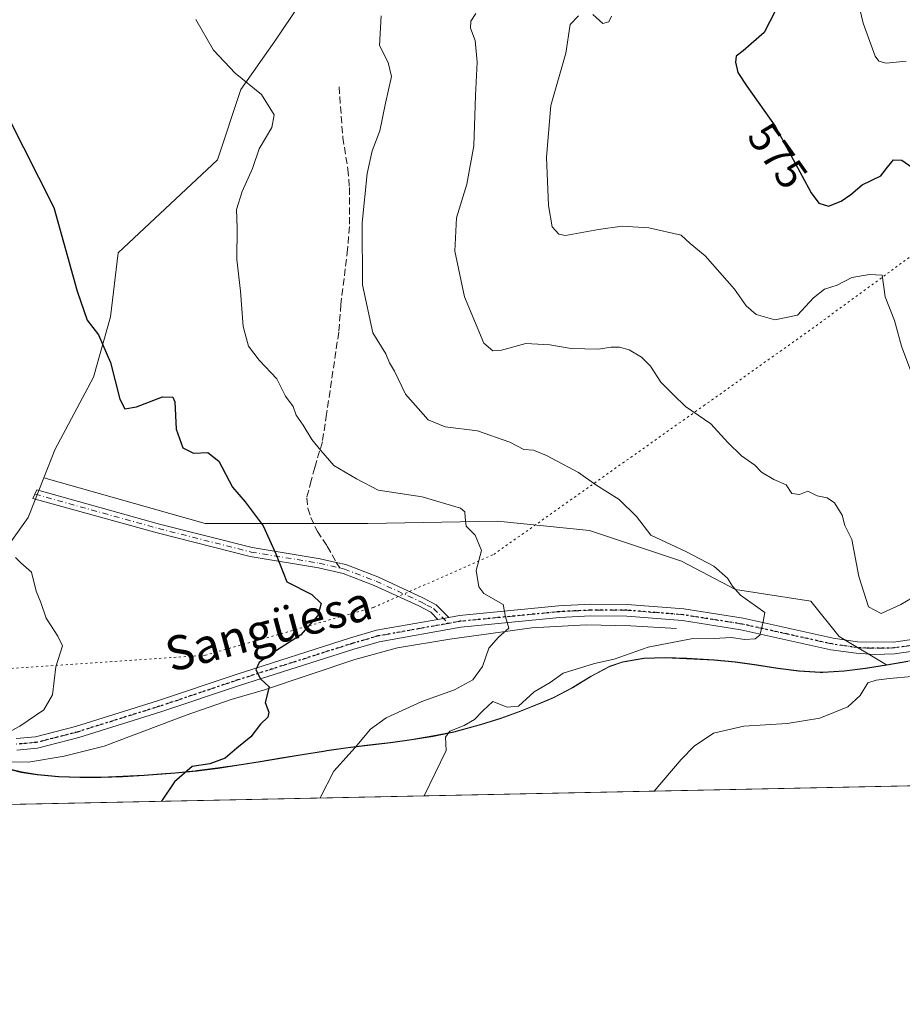
# Model space of a CAD drawing. Units: metres. Extents: x 641844 to 645338, y 4716002 to 4718386.
# Drawn here: x 644155 to 644361, y 4716002 to 4716233 of the extents above; entities that cross this region are included whole.
import ezdxf
from ezdxf.enums import TextEntityAlignment as Align

# ---------------------------------------------------------------- set-up
doc = ezdxf.new("R2010")
doc.units = ezdxf.units.M
doc.header["$MEASUREMENT"] = 0
for name, pattern in [('DGN Style 3', [2.307223458686699, 1.648016756204785, -0.6592067024819142]), ('DGN Style 4', [2.6384748266838614, 1.318413404963828, -0.6592067024819142, 0.001648016756204785, -0.6592067024819142]), ('DGN Style 5', [1.1536117293433497, 0.4944050268614355, -0.6592067024819142])]:
    doc.linetypes.add(name, pattern=pattern)
for name, color, linetype, lineweight in [('Camino Cxs', 7, 'Continuous', 0), ('Camino eje', 30, 'DGN Style 4', 13), ('Comarca CxS', 21, 'Continuous', 0), ('Comunidad Autónoma CxS', 142, 'Continuous', 0), ('Corriente natural lineal', 142, 'Continuous', 13), ('Cultivos herbáceos CxS', 92, 'Continuous', 0), ('Curva de nivel maestra', 30, 'Continuous', 30), ('Curva de nivel normal', 30, 'Continuous', 0), ('Matorral CxS', 135, 'Continuous', 0), ('Municipio', 91, 'Continuous', 13), ('Municipio CxS', 4, 'Continuous', 0), ('Pista no pavimentada Cxs', 111, 'Continuous', 0), ('Pista no pavimentada eje', 91, 'DGN Style 4', 0), ('Provincia CxS', 1, 'Continuous', 0), ('Ruta', 7, 'DGN Style 5', 30), ('Rótulo de curva de nivel directora', 7, 'Continuous', 0), ('Senda', 7, 'DGN Style 3', 0), ('Senda no paivmentada conexión', 7, 'DGN Style 3', 0), ('Texto cartográfico', 7, 'Continuous', 0), ('Vía pecuaria eje', 92, 'DGN Style 5', 0)]:
    doc.layers.add(name, color=color, linetype=linetype, lineweight=lineweight)
doc.styles.add('Style-Arial', font='txt')

# ---------------------------------------------------------------- blocks, each defined once
blk = doc.blocks.new('*U14')
at = {"layer": 'Cultivos herbáceos CxS', "color": 92, "linetype": 'Continuous', "lineweight": 0}
for points in [[(644150.1722999997, 4716057.768300001, 545.434699999998), (644155.0223000003, 4716056.5681, 545.7118999999948), (644158.7323000003, 4716055.958100001, 545.9272999999957), (644163.7222999996, 4716055.538100001, 546.2967999999964), (644168.7122999999, 4716055.348099999, 546.7488000000012), (644173.7222999996, 4716055.3783, 547.1857000000019), (644178.7222999996, 4716055.5581, 547.6147000000057), (644183.7323000003, 4716055.847899999, 548.1143000000011), (644188.7320999998, 4716056.2181, 548.9566000000051), (644191.0220999997, 4716056.3983, 549.360400000005), (644195.6222999999, 4716056.848099999, 550.024900000004), (644196.0025000004, 4716056.8781, 550.0771999999997), (644200.9622999999, 4716057.508099999, 550.334600000002), (644205.9124999996, 4716058.2279, 551.1021000000037), (644210.8422999998, 4716059.028100001, 552.0304999999935), (644215.7823000001, 4716059.858100001, 552.5576000000001), (644220.7122999999, 4716060.687899999, 552.970100000006), (644225.6624999996, 4716061.4681, 553.6113000000041), (644226.4424999999, 4716061.588099999, 553.7391000000061), (644231.4024999999, 4716062.268100001, 554.3810999999987), (644236.3724999997, 4716062.887900001, 555.6331999999966), (644241.3425000003, 4716063.4979, 556.7967000000062), (644246.3026999999, 4716064.1777, 557.9082999999955), (644251.2326999997, 4716064.9879, 558.6457999999984), (644256.1227000002, 4716065.9879, 559.136599999998), (644257.5427000001, 4716066.3279, 559.2676999999967), (644262.3724999997, 4716067.6577, 560.1901000000071), (644267.1327000001, 4716069.187899999, 560.1793000000034), (644271.8426999999, 4716070.8979, 559.9747000000061), (644276.4929000001, 4716072.7477, 560.3537000000069), (644279.4627, 4716074.0077, 560.3583000000071), (644283.9029000001, 4716076.3477, 560.6928000000044), (644288.2028999999, 4716078.987700001, 560.3583000000071), (644292.6228999998, 4716081.317700001, 559.7339999999967), (644295.6431, 4716082.3577, 559.8708000000044), (644300.5630999999, 4716083.187700001, 560.5433000000048), (644305.5531000001, 4716083.3577, 561.0605000000069), (644310.5931000002, 4716083.1577, 561.4357000000019), (644315.6331000002, 4716082.8477, 561.7482000000019), (644317.0031000003, 4716082.7777, 561.8108999999968), (644321.9830999998, 4716082.337300001, 562.3522999999988), (644326.9430999998, 4716081.627699999, 562.9236999999994), (644331.8931, 4716080.8477, 562.9760999999999), (644336.8630999997, 4716080.207699999, 562.9507000000012), (644341.8431000002, 4716079.9475, 563.1212999999989), (644342.4631000003, 4716079.9475, 563.1319999999978), (644347.4530999997, 4716080.217900001, 563.264599999995), (644352.4130999995, 4716080.8375, 563.3316999999952), (644357.2625000002, 4716081.6327, 563.2106000000058), (644357.3531, 4716081.647500001, 563.2081999999937), (644362.2931000004, 4716082.5075, 562.9446999999927)], [(644446.5195000004, 4716055.0748, 571.949099999998), (643714.6196, 4716039.9307, 524.597099999999)]]:
    blk.add_polyline3d(points, dxfattribs=at)

msp = doc.modelspace()

# ---------------------------------------------------------------- linework, layer by layer
at = {"layer": 'Camino Cxs', "color": 7, "linetype": 'Continuous', "lineweight": 0, "extrusion": (-0.08134699736498557, -0.01456016299916472, 0.9965794838712759), "elevation": -120522.846029679, "flags": 128}
msp.add_lwpolyline([(-4528806.226953018, 1460128.767818443), (-4528806.226953018, 1460131.387622301)], dxfattribs=at)
at = {"layer": 'Camino Cxs', "color": 7, "linetype": 'Continuous', "lineweight": 0}
msp.add_polyline3d([(644254.9301000005, 4716092.720100001, 554.332899999994), (644252.3601000002, 4716092.2601, 554.116399999999), (644250.7200999996, 4716093.9301, 553.943299999999), (644247.9401000004, 4716095.4001, 553.6527999999962), (644237.5201000003, 4716100.210100001, 552.7382999999973), (644230.2100999998, 4716103.020099999, 552.1006000000052), (644224.4501, 4716104.350099999, 551.5344000000041), (644208.4901000002, 4716106.970100001, 549.675700000007), (644186.7500999998, 4716112.4901, 547.7024999999994), (644157.7100999998, 4716120.5801, 546.0290999999997), (644158.6201, 4716122.5601, 546.1545999999944), (644187.3000999996, 4716114.5701, 547.8938999999956), (644208.9301000005, 4716109.0801, 550.0476999999955), (644224.8701, 4716106.460100001, 551.6943000000028), (644228.6401000004, 4716105.590100001, 552.0767000000051), (644230.8400999998, 4716105.0801, 552.2765999999974), (644238.3601000002, 4716102.190099999, 552.7841000000044), (644248.8901000004, 4716097.3301, 553.6668000000063), (644252.0201000003, 4716095.6801, 554.004700000005)], close=True, dxfattribs=at)
msp.add_polyline3d([(644252.3601000002, 4716092.2601, 554.116399999999), (644250.7200999996, 4716093.9301, 553.943299999999), (644247.9401000004, 4716095.4001, 553.6527999999962), (644237.5201000003, 4716100.210100001, 552.7382999999973), (644230.2100999998, 4716103.020099999, 552.1006000000052), (644224.4501, 4716104.350099999, 551.5344000000041), (644208.4901000002, 4716106.970100001, 549.675700000007), (644186.7500999998, 4716112.4901, 547.7024999999994), (644157.7100999998, 4716120.5801, 546.0290999999997), (644158.6201, 4716122.5601, 546.1545999999944), (644187.3000999996, 4716114.5701, 547.8938999999956), (644208.9301000005, 4716109.0801, 550.0476999999955), (644224.8701, 4716106.460100001, 551.6943000000028), (644228.6401000004, 4716105.590100001, 552.0767000000051), (644230.8400999998, 4716105.0801, 552.2765999999974), (644238.3601000002, 4716102.190099999, 552.7841000000044), (644248.8901000004, 4716097.3301, 553.6668000000063), (644252.0201000003, 4716095.6801, 554.004700000005), (644254.9301000005, 4716092.720100001, 554.332899999994)], dxfattribs=at)
at = {"layer": 'Camino eje', "color": 30, "linetype": 'DGN Style 4', "lineweight": 13}
for points in [[(644158.1651, 4716121.5701, 546.0890000000073), (644187.0251000002, 4716113.530099999, 547.7958999999975), (644208.7100999998, 4716108.0251, 549.8364000000003), (644224.6601, 4716105.405099999, 551.6138999999966), (644229.4250999996, 4716104.3051, 552.0871000000043)], [(644229.4250999996, 4716104.3051, 552.0871000000043), (644230.5251000002, 4716104.050100001, 552.1891000000032), (644237.9401000004, 4716101.200099999, 552.7584999999963), (644248.4151, 4716096.3651, 553.658500000005), (644249.8051000005, 4716095.630100001, 553.8093999999984), (644251.3701, 4716094.8051, 553.9723999999987), (644254.8019000003, 4716091.312899999, 554.3104000000021)]]:
    msp.add_polyline3d(points, dxfattribs=at)
at = {"layer": 'Comarca CxS', "color": 21, "linetype": 'Continuous', "lineweight": 0, "flags": 128}
msp.add_lwpolyline([(644754.3967044791, 4716061.445273331), (641891.6200010688, 4716002.209982827), (641881.6874117604, 4716488.408758292), (641867.2369081121, 4717195.759196595), (641864.6566792437, 4717322.064427508), (641864.3908221414, 4717335.073909355), (641863.7013999998, 4717368.819399999), (641863.1216631468, 4717397.199403015), (641862.4283999993, 4717431.133199999), (641862.2448000005, 4717440.122700001), (641844.3600010681, 4718315.579982803), (645262.5100010931, 4718386.389982803), (645285.2455970388, 4717299.221530369), (645286.2814879843, 4717249.687400818), (645287.9662830555, 4717169.124038612), (645310.8900010936, 4716072.959982827)], close=True, dxfattribs=at)
at = {"layer": 'Comunidad Autónoma CxS', "color": 142, "linetype": 'Continuous', "lineweight": 0, "flags": 128}
msp.add_lwpolyline([(644754.3967044791, 4716061.445273331), (641891.6200010688, 4716002.209982827), (641881.6874117604, 4716488.408758292), (641867.2369081121, 4717195.759196595), (641864.6566792437, 4717322.064427508), (641864.3908221414, 4717335.073909355), (641863.7013999998, 4717368.819399999), (641863.1216631468, 4717397.199403015), (641862.4283999993, 4717431.133199999), (641862.2448000005, 4717440.122700001), (641844.3600010681, 4718315.579982803), (645262.5100010931, 4718386.389982803), (645285.2455970388, 4717299.221530369), (645286.2814879843, 4717249.687400818), (645287.9662830555, 4717169.124038612), (645310.8900010936, 4716072.959982827)], close=True, dxfattribs=at)
at = {"layer": 'Corriente natural lineal', "color": 142, "linetype": 'Continuous', "lineweight": 13}
msp.add_polyline3d([(644308.2001, 4716090.130100001, 558.6738999999943), (644297.5401, 4716090.770099999, 557.5541999999987), (644287.0900999998, 4716090.970100001, 556.7701999999991), (644274.3601000002, 4716090.3101, 555.8078999999998), (644255.1801000005, 4716087.670100001, 554.0194000000047), (644242.9200999998, 4716085.610099999, 553.2072000000044), (644232.9801000003, 4716082.9101, 552.203999999998), (644211.8201000001, 4716075.800100001, 550.1607999999978), (644204.0301000001, 4716073.540100001, 549.5120000000024), (644193.4901000002, 4716069.880100001, 548.5369000000064), (644174.3501000004, 4716062.5701, 546.796199999997), (644164.9700999996, 4716060.2601, 546.3359000000055), (644156.6401000004, 4716058.870100001, 545.7421999999933), (644148.3701, 4716058.960100001, 545.2770000000019)], dxfattribs=at)
at = {"layer": 'Cultivos herbáceos CxS', "color": 92, "linetype": 'Continuous', "lineweight": 0, "extrusion": (-0.0785042820345997, -0.001624360445783667, 0.9969124531047721), "elevation": -57679.89822371506, "flags": 128}
msp.add_lwpolyline([(-4701714.228734785, 739578.386796237), (-4701714.228734785, 739042.9764690323)], dxfattribs=at)
at = {"layer": 'Cultivos herbáceos CxS', "color": 92, "linetype": 'Continuous', "lineweight": 0}
for points in [[(644222.1772999996, 4716239.415100001, 558.2060999999958), (644214.2613000004, 4716227.537900001, 556.656799999997), (644206.3459000001, 4716216.2259, 555.0602000000072), (644200.8910999997, 4716199.773700001, 554.0239000000003), (644177.6327000001, 4716178.0595, 551.506899999993), (644175.8151000004, 4716163.060900001, 551.0026000000071), (644171.8567000005, 4716148.9211, 549.545299999998), (644162.8103, 4716131.954100001, 547.0160999999935), (644160.2407000001, 4716125.4111, 546.3362999999954), (644156.5910999998, 4716116.118100001, 545.6775999999954), (644143.9398999996, 4716098.510299999, 544.3004999999976)], [(644222.1772999996, 4716239.415100001, 558.2060999999958), (644214.2613000004, 4716227.537900001, 556.656799999997), (644206.3459000001, 4716216.2259, 555.0602000000072), (644200.8910999997, 4716199.773700001, 554.0239000000003), (644177.6327000001, 4716178.0595, 551.506899999993), (644175.8151000004, 4716163.060900001, 551.0026000000071), (644171.8567000005, 4716148.9211, 549.545299999998), (644162.8103, 4716131.954100001, 547.0160999999935), (644160.2407000001, 4716125.4111, 546.3362999999954)], [(644143.9398999996, 4716098.510299999, 544.3004999999976), (644156.5910999998, 4716116.118100001, 545.6775999999954), (644160.2407000001, 4716125.4111, 546.3362999999954)], [(644150.1722999997, 4716057.768300001, 545.434699999998), (644155.0223000003, 4716056.5681, 545.7118999999948), (644158.7323000003, 4716055.958100001, 545.9272999999957), (644163.7222999996, 4716055.538100001, 546.2967999999964), (644168.7122999999, 4716055.348099999, 546.7488000000012), (644173.7222999996, 4716055.3783, 547.1857000000019), (644178.7222999996, 4716055.5581, 547.6147000000057), (644183.7323000003, 4716055.847899999, 548.1143000000011), (644188.7320999998, 4716056.2181, 548.9566000000051), (644191.0220999997, 4716056.3983, 549.360400000005), (644195.6222999999, 4716056.848099999, 550.024900000004), (644196.0025000004, 4716056.8781, 550.0771999999997), (644200.9622999999, 4716057.508099999, 550.334600000002), (644205.9124999996, 4716058.2279, 551.1021000000037), (644210.8422999998, 4716059.028100001, 552.0304999999935), (644215.7823000001, 4716059.858100001, 552.5576000000001), (644220.7122999999, 4716060.687899999, 552.970100000006), (644225.6624999996, 4716061.4681, 553.6113000000041), (644226.4424999999, 4716061.588099999, 553.7391000000061), (644231.4024999999, 4716062.268100001, 554.3810999999987), (644236.3724999997, 4716062.887900001, 555.6331999999966), (644241.3425000003, 4716063.4979, 556.7967000000062), (644246.3026999999, 4716064.1777, 557.9082999999955), (644251.2326999997, 4716064.9879, 558.6457999999984), (644256.1227000002, 4716065.9879, 559.136599999998), (644257.5427000001, 4716066.3279, 559.2676999999967), (644262.3724999997, 4716067.6577, 560.1901000000071), (644267.1327000001, 4716069.187899999, 560.1793000000034), (644271.8426999999, 4716070.8979, 559.9747000000061), (644276.4929000001, 4716072.7477, 560.3537000000069), (644279.4627, 4716074.0077, 560.3583000000071), (644283.9029000001, 4716076.3477, 560.6928000000044), (644288.2028999999, 4716078.987700001, 560.3583000000071), (644292.6228999998, 4716081.317700001, 559.7339999999967), (644295.6431, 4716082.3577, 559.8708000000044), (644300.5630999999, 4716083.187700001, 560.5433000000048), (644305.5531000001, 4716083.3577, 561.0605000000069), (644310.5931000002, 4716083.1577, 561.4357000000019), (644315.6331000002, 4716082.8477, 561.7482000000019), (644317.0031000003, 4716082.7777, 561.8108999999968), (644321.9830999998, 4716082.337300001, 562.3522999999988), (644326.9430999998, 4716081.627699999, 562.9236999999994), (644331.8931, 4716080.8477, 562.9760999999999), (644336.8630999997, 4716080.207699999, 562.9507000000012), (644341.8431000002, 4716079.9475, 563.1212999999989), (644342.4631000003, 4716079.9475, 563.1319999999978), (644347.4530999997, 4716080.217900001, 563.264599999995), (644352.4130999995, 4716080.8375, 563.3316999999952), (644357.2625000002, 4716081.6327, 563.2106000000058)], [(644369.3010999998, 4716083.687200001, 563.1371000000072), (644365.6933000004, 4716083.057499999, 563.048299999995), (644362.2931000004, 4716082.5075, 562.9446999999927), (644357.3531, 4716081.647500001, 563.2081999999937), (644357.2625000002, 4716081.6327, 563.2106000000058)]]:
    msp.add_polyline3d(points, dxfattribs=at)
at = {"layer": 'Curva de nivel maestra', "color": 30, "linetype": 'Continuous', "lineweight": 30, "flags": 128}
for points, elevation in [([(644332.5599999997, 4716237.1601), (644328.6500000004, 4716229.600099999), (644323.7699999996, 4716225.3201), (644322.1200000001, 4716224.0001), (644321.9600000001, 4716222.6601), (644322.5499999998, 4716220.210100001), (644324.6600000003, 4716217.030099999), (644331.2800000003, 4716207.6801), (644339.6799999997, 4716192.0801), (644341.4600000001, 4716189.640100001), (644343.7300000006, 4716188.940099999), (644346.7100000001, 4716190.110099999), (644348.9299999997, 4716191.670100001), (644351.6200000001, 4716193.960100001), (644355.9900000002, 4716196.050100001), (644357.5099999999, 4716198.0701), (644358.9600000001, 4716199.7601), (644360.8499999996, 4716199.6801), (644363.2400000002, 4716198.0601)], 575), ([(644151.9199999999, 4716209.7401), (644162.5499999998, 4716188.590100001), (644168.0199999996, 4716169.0601), (644170.4100000003, 4716162.280099999), (644173.0099999999, 4716158.800100001), (644175.8700000001, 4716152.3301), (644177.9800000006, 4716143.800100001), (644179.1600000003, 4716141.5001), (644181.9400000004, 4716142.0001), (644188.0099999999, 4716144.3201), (644190.3799999999, 4716144.2501), (644190.8700000001, 4716143.1801), (644191.2000000002, 4716136.770099999), (644192.75, 4716132.370100001), (644195.2300000006, 4716131.170100001), (644198.5999999996, 4716131.340100001), (644201.2000000002, 4716129.2601), (644204.3399999999, 4716123.2301), (644207.3600000005, 4716119.770099999), (644211.54, 4716114.130100001), (644214.4600000001, 4716107.600099999), (644217.0800000001, 4716101.040100001), (644222.9199999999, 4716098.0701), (644225.0599999997, 4716096.0001), (644224.3300000001, 4716093.170100001), (644220.2599999999, 4716088.5801), (644213.8200000003, 4716084.440099999), (644210.5800000001, 4716082.170100001), (644209.8399999999, 4716080.5001), (644210.9299999997, 4716078.360099999), (644212.9600000001, 4716076.5001), (644211.9800000006, 4716072.790100001), (644212.8300000001, 4716070.540100001), (644212.6399999997, 4716069.4101), (644210.9299999997, 4716067.7501), (644208.6200000001, 4716064.8201), (644205.3600000005, 4716062.110099999), (644202.6500000004, 4716059.8101), (644199.04, 4716058.4801), (644194.9600000001, 4716057.840100001), (644190.8200000003, 4716054.2301), (644187.7761000004, 4716049.721200001)], 549.9999999999999)]:
    msp.add_lwpolyline(points, dxfattribs=dict(at, elevation=elevation))
at = {"layer": 'Curva de nivel normal', "color": 30, "linetype": 'Continuous', "lineweight": 0, "flags": 128}
for points, elevation in [([(644361.9100000003, 4716222.850099999), (644357.2400000002, 4716222.4001), (644355.5199999996, 4716222.860099999), (644354.6699999999, 4716224.030099999), (644351.7999999998, 4716231.790100001), (644349.8899999997, 4716240.050100001)], 580), ([(644224.8914000001, 4716050.4891), (644228.0599999997, 4716056.7501), (644233.0099999999, 4716062.2601), (644236.6600000003, 4716066.5601), (644240.2599999999, 4716069.210100001), (644248.5999999996, 4716073.030099999), (644256.2599999999, 4716075.7501), (644260.5999999996, 4716078.140100001), (644262.8099999997, 4716081.2401), (644264.3300000001, 4716085.530099999), (644266.5499999998, 4716088.0701), (644269, 4716090.1801), (644268.2199999997, 4716092.840100001), (644267.6399999997, 4716095.7301), (644263.1100000005, 4716098.290100001), (644261.9900000002, 4716099.870100001), (644261.3499999996, 4716103.700099999), (644262.5499999998, 4716108.4101), (644261.0800000001, 4716111.950099999), (644259, 4716114.100099999), (644258.7599999999, 4716116.0701), (644258.6799999997, 4716117.460100001), (644257.6399999997, 4716118.280099999), (644248.7100000001, 4716120.9001), (644238.4600000001, 4716122.470100001), (644233.3899999997, 4716125.120100001), (644228.0899999999, 4716128.2601), (644225.0499999998, 4716131.780099999), (644222.9100000003, 4716134.380100001), (644220.8700000001, 4716137.670100001), (644219.2300000006, 4716140.040100001), (644218.5199999996, 4716142.0601), (644216.7300000006, 4716144.4801), (644214.6900000004, 4716148.5601), (644210.6299999999, 4716152.920100001), (644208.0899999999, 4716156.210100001), (644206.8399999999, 4716160.800100001), (644206.25, 4716169.040100001), (644205.3399999999, 4716176.440099999), (644205.4400000004, 4716183.890100001), (644205.3300000001, 4716188.1801), (644206.5899999999, 4716192.390100001), (644209.0300000003, 4716197.7301), (644210.6299999999, 4716202.390100001), (644213.5899999999, 4716207.3301), (644214.0800000001, 4716210.3301), (644211.1699999999, 4716215.030099999), (644205.0199999996, 4716220.040100001), (644199.8899999997, 4716225.4001), (644195.7999999998, 4716232.5801)], 555), ([(644249.1886, 4716050.991900001), (644254.29, 4716061.600099999), (644254.1699999999, 4716064.720100001), (644255.1699999999, 4716066.1501), (644258.5300000003, 4716067.440099999), (644260.9299999997, 4716068.840100001), (644262.9299999997, 4716070.880100001), (644265.2599999999, 4716073.0601), (644268.5999999996, 4716071.7401), (644271.2599999999, 4716071.970100001), (644274.9299999997, 4716075.3201), (644278.6699999999, 4716077.4901), (644281.6799999997, 4716079.690099999), (644289.0099999999, 4716081.960100001), (644293.5899999999, 4716082.9301), (644301.5999999996, 4716085.800100001), (644311.6500000004, 4716087.720100001), (644316.9699999997, 4716087.800100001), (644320.9400000004, 4716088.0101), (644324.1399999997, 4716087.5601), (644326.6100000005, 4716087.720100001), (644327.7000000002, 4716088.5601), (644328.3799999999, 4716091.270099999), (644328.8399999999, 4716093.860099999), (644323.1299999999, 4716097.970100001), (644321.2800000003, 4716100.0101), (644320.1299999999, 4716101.920100001), (644316.8799999999, 4716104.6801), (644310.3399999999, 4716108.120100001), (644302.1799999997, 4716111.9901), (644298.8399999999, 4716116.3301), (644294.7599999999, 4716120.3101), (644289.3499999996, 4716123.780099999), (644285.29, 4716126.630100001), (644277.79, 4716130.630100001), (644274.7100000001, 4716131.850099999), (644272.5199999996, 4716131.9901), (644269.2400000002, 4716133.710100001), (644261.6900000004, 4716136.370100001), (644254.0599999997, 4716137.3101), (644250.0999999996, 4716138.9801), (644244.8200000003, 4716144.920100001), (644242.2100000001, 4716150.340100001), (644241.0999999996, 4716152.2501), (644240.1900000004, 4716154.4001), (644237.1699999999, 4716159.3201), (644234.7800000003, 4716170.5701), (644234.6500000004, 4716185.050100001), (644235.8600000005, 4716196.590100001), (644237.04, 4716201.860099999), (644238.7800000003, 4716206.5601), (644240.1200000001, 4716213.0701), (644241.5199999996, 4716219.270099999), (644240.7599999999, 4716222.550100001), (644238.7000000002, 4716226.530099999), (644239.1100000005, 4716233.4801)], 560), ([(644261.25, 4716234.050100001), (644260.0700000003, 4716232.190099999), (644260.04, 4716230.620100001), (644261.1200000001, 4716227.670100001), (644261.5700000003, 4716222.620100001), (644261.1500000004, 4716214.870100001), (644260.7800000003, 4716203.0601), (644259.1799999997, 4716194.0601), (644256.7199999997, 4716186.2301), (644256.3399999999, 4716178.390100001), (644258.6399999997, 4716167.690099999), (644263.1399999997, 4716156.9101), (644265.2300000006, 4716155.110099999), (644267.2599999999, 4716155.2301), (644272.9299999997, 4716156.8101), (644278.5899999999, 4716156.520099999), (644283.5899999999, 4716155.6601), (644289.9199999999, 4716155.5001), (644292.9100000003, 4716155.9901), (644294.8799999999, 4716155.960100001), (644297.1500000004, 4716155.3201), (644300.04, 4716153.600099999), (644302.0700000003, 4716151.540100001), (644304.4900000002, 4716147.800100001), (644307.3799999999, 4716144.860099999), (644310.2999999998, 4716142.110099999), (644316.2199999997, 4716138.030099999), (644320.1600000003, 4716133.640100001), (644323.4100000003, 4716130.5601), (644326.5099999999, 4716128.3201), (644328.0599999997, 4716126.670100001), (644330.9299999997, 4716125.0101), (644333.8499999996, 4716123.720100001), (644335.1500000004, 4716121.700099999), (644336.9199999999, 4716121.4901), (644338.9199999999, 4716122.2401), (644341.0499999998, 4716121.1501), (644343.4299999997, 4716120.670100001), (644345.1100000005, 4716119.5001), (644346.8899999997, 4716116.640100001), (644347.5700000003, 4716114.200099999), (644349.1900000004, 4716110.960100001), (644350.8600000005, 4716102.3301), (644353.1200000001, 4716095.210100001), (644356.0700000003, 4716093.670100001), (644360.6500000004, 4716095.720100001), (644373.8899999997, 4716103.520099999)], 565), ([(644285.25, 4716233.4901), (644283.3099999997, 4716231.420100001), (644282.3399999999, 4716224.7501), (644278.8300000001, 4716212.5001), (644277.75, 4716200.370100001), (644278.2599999999, 4716189.0701), (644279.1500000004, 4716184.140100001), (644280.6600000003, 4716182.4101), (644282.25, 4716182.100099999), (644289.9699999997, 4716183.520099999), (644295.4900000002, 4716184.270099999), (644301.75, 4716183.9101), (644309.2699999996, 4716182.140100001), (644311.3600000005, 4716180.1801), (644314.8700000001, 4716177.340100001), (644321.7300000006, 4716169.540100001), (644324.4600000001, 4716165.600099999), (644326.7999999998, 4716163.5801), (644331.1600000003, 4716162.3101), (644336.5099999999, 4716163.470100001), (644340.2199999997, 4716167.460100001), (644342.7999999998, 4716169.550100001), (644345.7800000003, 4716170.460100001), (644349.1699999999, 4716172.2601), (644353.3399999999, 4716172.920100001), (644356.29, 4716172.770099999), (644357.0199999996, 4716167.710100001), (644359.1299999999, 4716162.1601), (644360.8099999997, 4716156.1801), (644364.8700000001, 4716145.360099999)], 570), ([(644292.9900000002, 4716233.390100001), (644292.3899999997, 4716232.100099999), (644290.9699999997, 4716231.710100001), (644288.5899999999, 4716233.790100001)], 570), ([(644153.5800000001, 4716106.710100001), (644154.8300000001, 4716105.4801), (644157.3300000001, 4716103.3101), (644158.4400000004, 4716098.850099999), (644159.5599999997, 4716096.200099999), (644160.7599999999, 4716092.520099999), (644163.5199999996, 4716088.370100001), (644164.5999999996, 4716086.0601), (644163.04, 4716081.170100001), (644162.29, 4716074.6501), (644160.2100000001, 4716071.100099999), (644154.6100000005, 4716067.270099999), (644148.0800000001, 4716063.780099999)], 545), ([(644363.2000000002, 4716078.9101), (644357.9800000006, 4716078.470100001), (644354.8499999996, 4716078.020099999), (644352.9299999997, 4716077.4301), (644351.1699999999, 4716074.420100001), (644348.29, 4716071.840100001), (644341.7300000006, 4716069.120100001), (644334.0300000003, 4716067.9001), (644323.9199999999, 4716067.280099999), (644316.8700000001, 4716065.640100001), (644312.3099999997, 4716062.620100001), (644309.2400000002, 4716059.450099999), (644302.9347000001, 4716052.103900001)], 565)]:
    msp.add_lwpolyline(points, dxfattribs=dict(at, elevation=elevation))
at = {"layer": 'Matorral CxS', "color": 135, "linetype": 'Continuous', "lineweight": 0}
for points in [[(644362.2931000004, 4716082.5075, 562.9446999999927), (644357.3531, 4716081.647500001, 563.2081999999937), (644357.2625000002, 4716081.6327, 563.2106000000058), (644346.2481000006, 4716088.2413, 562.2979999999952), (644339.6350999996, 4716096.5077, 562.6431000000011), (644322.0000999998, 4716099.263300001, 560.3755999999995), (644309.3251, 4716105.876499999, 560.1245999999956), (644287.8324999996, 4716113.040899999, 558.4532000000036), (644266.3397000004, 4716115.245300001, 556.061400000006), (644236.0295000002, 4716114.694300001, 553.4682999999932), (644198.0038999999, 4716114.694300001, 548.7415000000037), (644160.2407000001, 4716125.4111, 546.3362999999954), (644162.8103, 4716131.954100001, 547.0160999999935), (644171.8567000005, 4716148.9211, 549.545299999998), (644175.8151000004, 4716163.060900001, 551.0026000000071), (644177.6327000001, 4716178.0595, 551.506899999993), (644200.8910999997, 4716199.773700001, 554.0239000000003), (644206.3459000001, 4716216.2259, 555.0602000000072), (644214.2613000004, 4716227.537900001, 556.656799999997), (644222.1772999996, 4716239.415100001, 558.2060999999958)], [(644222.1772999996, 4716239.415100001, 558.2060999999958), (644214.2613000004, 4716227.537900001, 556.656799999997), (644206.3459000001, 4716216.2259, 555.0602000000072), (644200.8910999997, 4716199.773700001, 554.0239000000003), (644177.6327000001, 4716178.0595, 551.506899999993), (644175.8151000004, 4716163.060900001, 551.0026000000071), (644171.8567000005, 4716148.9211, 549.545299999998), (644162.8103, 4716131.954100001, 547.0160999999935), (644160.2407000001, 4716125.4111, 546.3362999999954)], [(644143.9398999996, 4716098.510299999, 544.3004999999976), (644156.5910999998, 4716116.118100001, 545.6775999999954), (644160.2407000001, 4716125.4111, 546.3362999999954), (644198.0038999999, 4716114.694300001, 548.7415000000037), (644236.0295000002, 4716114.694300001, 553.4682999999932), (644266.3397000004, 4716115.245300001, 556.061400000006), (644287.8324999996, 4716113.040899999, 558.4532000000036), (644309.3251, 4716105.876499999, 560.1245999999956), (644322.0000999998, 4716099.263300001, 560.3755999999995), (644339.6350999996, 4716096.5077, 562.6431000000011), (644346.2481000006, 4716088.2413, 562.2979999999952), (644357.2625000002, 4716081.6327, 563.2106000000058), (644352.4130999995, 4716080.8375, 563.3316999999952), (644347.4530999997, 4716080.217900001, 563.264599999995), (644342.4631000003, 4716079.9475, 563.1319999999978), (644341.8431000002, 4716079.9475, 563.1212999999989), (644336.8630999997, 4716080.207699999, 562.9507000000012), (644331.8931, 4716080.8477, 562.9760999999999), (644326.9430999998, 4716081.627699999, 562.9236999999994), (644321.9830999998, 4716082.337300001, 562.3522999999988), (644317.0031000003, 4716082.7777, 561.8108999999968), (644315.6331000002, 4716082.8477, 561.7482000000019), (644310.5931000002, 4716083.1577, 561.4357000000019), (644305.5531000001, 4716083.3577, 561.0605000000069), (644300.5630999999, 4716083.187700001, 560.5433000000048), (644295.6431, 4716082.3577, 559.8708000000044), (644292.6228999998, 4716081.317700001, 559.7339999999967), (644288.2028999999, 4716078.987700001, 560.3583000000071), (644283.9029000001, 4716076.3477, 560.6928000000044), (644279.4627, 4716074.0077, 560.3583000000071), (644276.4929000001, 4716072.7477, 560.3537000000069), (644271.8426999999, 4716070.8979, 559.9747000000061), (644267.1327000001, 4716069.187899999, 560.1793000000034), (644262.3724999997, 4716067.6577, 560.1901000000071), (644257.5427000001, 4716066.3279, 559.2676999999967), (644256.1227000002, 4716065.9879, 559.136599999998), (644251.2326999997, 4716064.9879, 558.6457999999984), (644246.3026999999, 4716064.1777, 557.9082999999955), (644241.3425000003, 4716063.4979, 556.7967000000062), (644236.3724999997, 4716062.887900001, 555.6331999999966), (644231.4024999999, 4716062.268100001, 554.3810999999987), (644226.4424999999, 4716061.588099999, 553.7391000000061), (644225.6624999996, 4716061.4681, 553.6113000000041), (644220.7122999999, 4716060.687899999, 552.970100000006), (644215.7823000001, 4716059.858100001, 552.5576000000001), (644210.8422999998, 4716059.028100001, 552.0304999999935), (644205.9124999996, 4716058.2279, 551.1021000000037), (644200.9622999999, 4716057.508099999, 550.334600000002), (644196.0025000004, 4716056.8781, 550.0771999999997), (644195.6222999999, 4716056.848099999, 550.024900000004), (644191.0220999997, 4716056.3983, 549.360400000005), (644188.7320999998, 4716056.2181, 548.9566000000051), (644183.7323000003, 4716055.847899999, 548.1143000000011), (644178.7222999996, 4716055.5581, 547.6147000000057), (644173.7222999996, 4716055.3783, 547.1857000000019), (644168.7122999999, 4716055.348099999, 546.7488000000012), (644163.7222999996, 4716055.538100001, 546.2967999999964), (644158.7323000003, 4716055.958100001, 545.9272999999957), (644155.0223000003, 4716056.5681, 545.7118999999948), (644150.1722999997, 4716057.768300001, 545.434699999998)], [(644143.9398999996, 4716098.510299999, 544.3004999999976), (644156.5910999998, 4716116.118100001, 545.6775999999954), (644160.2407000001, 4716125.4111, 546.3362999999954)], [(644160.2407000001, 4716125.4111, 546.3362999999954), (644198.0038999999, 4716114.694300001, 548.7415000000037), (644236.0295000002, 4716114.694300001, 553.4682999999932), (644266.3397000004, 4716115.245300001, 556.061400000006), (644287.8324999996, 4716113.040899999, 558.4532000000036), (644309.3251, 4716105.876499999, 560.1245999999956), (644322.0000999998, 4716099.263300001, 560.3755999999995), (644339.6350999996, 4716096.5077, 562.6431000000011), (644346.2481000006, 4716088.2413, 562.2979999999952), (644357.2625000002, 4716081.6327, 563.2106000000058)], [(644150.1722999997, 4716057.768300001, 545.434699999998), (644155.0223000003, 4716056.5681, 545.7118999999948), (644158.7323000003, 4716055.958100001, 545.9272999999957), (644163.7222999996, 4716055.538100001, 546.2967999999964), (644168.7122999999, 4716055.348099999, 546.7488000000012), (644173.7222999996, 4716055.3783, 547.1857000000019), (644178.7222999996, 4716055.5581, 547.6147000000057), (644183.7323000003, 4716055.847899999, 548.1143000000011), (644188.7320999998, 4716056.2181, 548.9566000000051), (644191.0220999997, 4716056.3983, 549.360400000005), (644195.6222999999, 4716056.848099999, 550.024900000004), (644196.0025000004, 4716056.8781, 550.0771999999997), (644200.9622999999, 4716057.508099999, 550.334600000002), (644205.9124999996, 4716058.2279, 551.1021000000037), (644210.8422999998, 4716059.028100001, 552.0304999999935), (644215.7823000001, 4716059.858100001, 552.5576000000001), (644220.7122999999, 4716060.687899999, 552.970100000006), (644225.6624999996, 4716061.4681, 553.6113000000041), (644226.4424999999, 4716061.588099999, 553.7391000000061), (644231.4024999999, 4716062.268100001, 554.3810999999987), (644236.3724999997, 4716062.887900001, 555.6331999999966), (644241.3425000003, 4716063.4979, 556.7967000000062), (644246.3026999999, 4716064.1777, 557.9082999999955), (644251.2326999997, 4716064.9879, 558.6457999999984), (644256.1227000002, 4716065.9879, 559.136599999998), (644257.5427000001, 4716066.3279, 559.2676999999967), (644262.3724999997, 4716067.6577, 560.1901000000071), (644267.1327000001, 4716069.187899999, 560.1793000000034), (644271.8426999999, 4716070.8979, 559.9747000000061), (644276.4929000001, 4716072.7477, 560.3537000000069), (644279.4627, 4716074.0077, 560.3583000000071), (644283.9029000001, 4716076.3477, 560.6928000000044), (644288.2028999999, 4716078.987700001, 560.3583000000071), (644292.6228999998, 4716081.317700001, 559.7339999999967), (644295.6431, 4716082.3577, 559.8708000000044), (644300.5630999999, 4716083.187700001, 560.5433000000048), (644305.5531000001, 4716083.3577, 561.0605000000069), (644310.5931000002, 4716083.1577, 561.4357000000019), (644315.6331000002, 4716082.8477, 561.7482000000019), (644317.0031000003, 4716082.7777, 561.8108999999968), (644321.9830999998, 4716082.337300001, 562.3522999999988), (644326.9430999998, 4716081.627699999, 562.9236999999994), (644331.8931, 4716080.8477, 562.9760999999999), (644336.8630999997, 4716080.207699999, 562.9507000000012), (644341.8431000002, 4716079.9475, 563.1212999999989), (644342.4631000003, 4716079.9475, 563.1319999999978), (644347.4530999997, 4716080.217900001, 563.264599999995), (644352.4130999995, 4716080.8375, 563.3316999999952), (644357.2625000002, 4716081.6327, 563.2106000000058)], [(644369.3010999998, 4716083.687200001, 563.1371000000072), (644365.6933000004, 4716083.057499999, 563.048299999995), (644362.2931000004, 4716082.5075, 562.9446999999927), (644357.3531, 4716081.647500001, 563.2081999999937), (644357.2625000002, 4716081.6327, 563.2106000000058)]]:
    msp.add_polyline3d(points, dxfattribs=at)
at = {"layer": 'Municipio', "color": 91, "linetype": 'Continuous', "lineweight": 13, "flags": 128}
msp.add_lwpolyline([(644150.132000001, 4716057.680000001), (644154.9820000012, 4716056.475000001), (644158.689000001, 4716055.873000001), (644163.6750000003, 4716055.444), (644168.6710000008, 4716055.262000003), (644173.6730000007, 4716055.284000002), (644178.6790000001, 4716055.465000002), (644183.6849999997, 4716055.762), (644190.9820000011, 4716056.312), (644195.9580000016, 4716056.792), (644200.9170000004, 4716057.414999999), (644205.8630000018, 4716058.142999999), (644210.8020000005, 4716058.939), (644220.6720000011, 4716060.594000002), (644225.6130000018, 4716061.379000001), (644226.4030000009, 4716061.490000002), (644231.3590000012, 4716062.181000001), (644241.2990000009, 4716063.408000002), (644246.2560000002, 4716064.085000004), (644251.1880000005, 4716064.893999998), (644256.0820000008, 4716065.901000002), (644257.5020000023, 4716066.241999999), (644262.0250000005, 4716067.484000001), (644262.3280000008, 4716067.566999998), (644267.0900000016, 4716069.099000001), (644271.7940000016, 4716070.806999999), (644276.4460000006, 4716072.659999998), (644279.4140000015, 4716073.914000002), (644283.8570000012, 4716076.255999997), (644288.1590000016, 4716078.902000001), (644292.576000002, 4716081.232), (644295.5960000016, 4716082.271000001), (644300.517, 4716083.094), (644305.5110000008, 4716083.272000001), (644310.5450000018, 4716083.072000002), (644316.9540000012, 4716082.688), (644321.9350000002, 4716082.250000002), (644326.897000002, 4716081.534000002), (644331.8520000011, 4716080.754000002), (644336.8150000018, 4716080.122000001), (644341.7970000017, 4716079.853000003), (644342.4170000007, 4716079.856000002), (644347.4040000011, 4716080.129000002), (644352.364000001, 4716080.743000002), (644357.3070000015, 4716081.554), (644362.2470000013, 4716082.418)], dxfattribs=at)
msp.add_lwpolyline([(644150.132000001, 4716057.680000001), (644154.9820000012, 4716056.475000001), (644158.689000001, 4716055.873000001), (644163.6750000003, 4716055.444), (644168.6710000008, 4716055.262000003), (644173.6730000007, 4716055.284000002), (644178.6790000001, 4716055.465000002), (644183.6849999997, 4716055.762), (644190.9820000011, 4716056.312), (644195.9580000016, 4716056.792), (644200.9170000004, 4716057.414999999), (644205.8630000018, 4716058.142999999), (644210.8020000005, 4716058.939), (644220.6720000011, 4716060.594000002), (644225.6130000018, 4716061.379000001), (644226.4030000009, 4716061.490000002), (644231.3590000012, 4716062.181000001), (644241.2990000009, 4716063.408000002), (644246.2560000002, 4716064.085000004), (644251.1880000005, 4716064.893999998), (644256.0820000008, 4716065.901000002), (644257.5020000023, 4716066.241999999), (644262.0250000005, 4716067.484000001), (644262.3280000008, 4716067.566999998), (644267.0900000016, 4716069.099000001), (644271.7940000016, 4716070.806999999), (644276.4460000006, 4716072.659999998), (644279.4140000015, 4716073.914000002), (644283.8570000012, 4716076.255999997), (644288.1590000016, 4716078.902000001), (644292.576000002, 4716081.232), (644295.5960000016, 4716082.271000001), (644300.517, 4716083.094), (644305.5110000008, 4716083.272000001), (644310.5450000018, 4716083.072000002), (644316.9540000012, 4716082.688), (644321.9350000002, 4716082.250000002), (644326.897000002, 4716081.534000002), (644331.8520000011, 4716080.754000002), (644336.8150000018, 4716080.122000001), (644341.7970000017, 4716079.853000003), (644342.4170000007, 4716079.856000002), (644347.4040000011, 4716080.129000002), (644352.364000001, 4716080.743000002), (644357.3070000015, 4716081.554), (644362.2470000013, 4716082.418)], dxfattribs=at)
at = {"layer": 'Municipio CxS', "color": 4, "linetype": 'Continuous', "lineweight": 0, "flags": 128}
for points in [[(644150.1320000003, 4716057.680000001), (644154.9820000008, 4716056.475000001), (644158.6890000004, 4716055.873000001), (644163.6749999997, 4716055.443999999), (644168.6710000002, 4716055.262000001), (644173.6730000002, 4716055.284000001), (644178.6789999995, 4716055.465000001), (644183.6849999991, 4716055.761999999), (644190.9820000007, 4716056.312000001), (644195.9579999987, 4716056.791999999), (644200.9169999998, 4716057.414999999), (644205.862999999, 4716058.142999998), (644210.8019999999, 4716058.938999999), (644220.6720000005, 4716060.594000001), (644225.612999999, 4716061.379000001), (644226.4030000003, 4716061.49), (644231.3590000005, 4716062.181), (644241.2990000005, 4716063.408000001), (644246.2559999995, 4716064.085000002), (644251.1880000001, 4716064.893999999), (644256.0820000002, 4716065.901000001), (644257.5019999995, 4716066.242000001), (644262.0249999999, 4716067.484), (644262.3280000002, 4716067.567), (644267.0900000009, 4716069.099000001), (644271.7939999988, 4716070.807), (644276.446, 4716072.659999999), (644279.4140000008, 4716073.914000001), (644283.8570000007, 4716076.255999999), (644288.159000001, 4716078.902), (644292.5760000013, 4716081.232000001), (644295.5959999989, 4716082.271000001), (644300.5169999995, 4716083.094000001), (644305.5110000002, 4716083.272), (644310.544999999, 4716083.072000001), (644316.9540000006, 4716082.687999999), (644321.9349999995, 4716082.250000001), (644326.8969999991, 4716081.534000001), (644331.8520000007, 4716080.754000001), (644336.8150000012, 4716080.122000001), (644341.7970000011, 4716079.853000001), (644342.4170000001, 4716079.856000002), (644347.4040000006, 4716080.129000001), (644352.3640000004, 4716080.743000001), (644357.307000001, 4716081.553999999), (644362.2470000007, 4716082.417999999)], [(644362.2470000007, 4716082.417999999), (644357.307000001, 4716081.553999999), (644352.3640000004, 4716080.743000001), (644347.4040000006, 4716080.129000001), (644342.4170000001, 4716079.856000002), (644341.7970000011, 4716079.853000001), (644336.8150000012, 4716080.122000001), (644331.8520000007, 4716080.754000001), (644326.8969999991, 4716081.534000001), (644321.9349999995, 4716082.250000001), (644316.9540000006, 4716082.687999999), (644310.544999999, 4716083.072000001), (644305.5110000002, 4716083.272), (644300.5169999995, 4716083.094000001), (644295.5959999989, 4716082.271000001), (644292.5760000013, 4716081.232000001), (644288.159000001, 4716078.902), (644283.8570000007, 4716076.255999999), (644279.4140000008, 4716073.914000001), (644276.446, 4716072.659999999), (644271.7939999988, 4716070.807), (644267.0900000009, 4716069.099000001), (644262.3280000002, 4716067.567), (644262.0249999999, 4716067.484), (644257.5019999995, 4716066.242000001), (644256.0820000002, 4716065.901000001), (644251.1880000001, 4716064.893999999), (644246.2559999995, 4716064.085000002), (644241.2990000005, 4716063.408000001), (644231.3590000005, 4716062.181), (644226.4030000003, 4716061.49), (644225.612999999, 4716061.379000001), (644220.6720000005, 4716060.594000001), (644210.8019999999, 4716058.938999999), (644205.862999999, 4716058.142999998), (644200.9169999998, 4716057.414999999), (644195.9579999987, 4716056.791999999), (644190.9820000007, 4716056.312000001), (644183.6849999991, 4716055.761999999), (644178.6789999995, 4716055.465000001), (644173.6730000002, 4716055.284000001), (644168.6710000002, 4716055.262000001), (644163.6749999997, 4716055.443999999), (644158.6890000004, 4716055.873000001), (644154.9820000008, 4716056.475000001), (644150.1320000003, 4716057.680000001)], [(644754.3967044791, 4716061.445273331), (641891.6200010688, 4716002.209982827)]]:
    msp.add_lwpolyline(points, dxfattribs=at)
at = {"layer": 'Pista no pavimentada Cxs', "color": 111, "linetype": 'Continuous', "lineweight": 0, "extrusion": (-0.08134699736498557, -0.01456016299916472, 0.9965794838712759), "elevation": -120522.846029679, "flags": 128}
msp.add_lwpolyline([(-4528806.226953018, 1460128.767818443), (-4528806.226953018, 1460131.387622301)], dxfattribs=at)
at = {"layer": 'Pista no pavimentada Cxs', "color": 111, "linetype": 'Continuous', "lineweight": 0}
for points in [[(644153.8000999996, 4716064.4101, 545.6165000000037), (644158.2901, 4716064.8201, 545.9514000000054), (644167.6601, 4716067.220100001, 546.7912999999971), (644186.8000999996, 4716073.220100001, 548.2360000000045), (644205.1801000005, 4716079.4001, 549.7369000000035), (644231.9401000004, 4716087.9301, 552.3962000000029), (644238.0500999996, 4716089.710100001, 552.9089999999997), (644252.3601000002, 4716092.2601, 554.116399999999), (644254.9301000005, 4716092.720100001, 554.332899999994), (644257.4101, 4716093.1601, 554.5525000000052), (644280.5900999998, 4716095.420100001, 556.6429000000062), (644288.0601000005, 4716095.790100001, 557.1886999999988), (644296.6700999998, 4716095.770099999, 558.1500999999989), (644309.8901000004, 4716094.700099999, 558.8332999999984), (644323.7600999996, 4716092.520099999, 559.986699999994), (644344.8000999996, 4716087.860099999, 562.0871000000043), (644350.4901000002, 4716087.040100001, 562.5945000000065), (644358.9001000002, 4716086.940099999, 563.000199999995), (644368.0601000005, 4716088.2401, 563.1055999999953)], [(644254.9301000005, 4716092.720100001, 554.332899999994), (644257.4101, 4716093.1601, 554.5525000000052), (644280.5900999998, 4716095.420100001, 556.6429000000062), (644288.0601000005, 4716095.790100001, 557.1886999999988), (644296.6700999998, 4716095.770099999, 558.1500999999989), (644309.8901000004, 4716094.700099999, 558.8332999999984), (644323.7600999996, 4716092.520099999, 559.986699999994), (644344.8000999996, 4716087.860099999, 562.0871000000043), (644350.4901000002, 4716087.040100001, 562.5945000000065), (644358.9001000002, 4716086.940099999, 563.000199999995), (644368.0601000005, 4716088.2401, 563.1055999999953), (644393.3000999996, 4716093.1601, 563.3908999999985), (644408.2901, 4716095.1801, 563.2513999999937), (644416.9801000003, 4716095.870100001, 563.0185999999958), (644431.9700999996, 4716095.690099999, 561.4103000000032), (644471.6001000004, 4716091.520099999, 557.3059000000068), (644488.0100999996, 4716090.620100001, 555.7534000000014), (644526.4901000002, 4716088.300100001, 552.8885000000009), (644605.0301000001, 4716086.630100001, 547.8852000000043)], [(644153.8000999996, 4716064.4101, 545.6165000000037), (644158.2901, 4716064.8201, 545.9514000000054), (644167.6601, 4716067.220100001, 546.7912999999971), (644186.8000999996, 4716073.220100001, 548.2360000000045), (644205.1801000005, 4716079.4001, 549.7369000000035), (644231.9401000004, 4716087.9301, 552.3962000000029), (644238.0500999996, 4716089.710100001, 552.9089999999997), (644252.3601000002, 4716092.2601, 554.116399999999)], [(644469.1435000002, 4716089.035800001, 557.4584000000032), (644431.8101000005, 4716092.970100001, 561.3849000000046), (644417.0701000001, 4716093.140100001, 562.6416000000027), (644408.5800999999, 4716092.470100001, 562.8252000000066), (644393.7401000002, 4716090.470100001, 563.9223999999958), (644368.5100999996, 4716085.550100001, 563.6555999999982), (644359.1300999997, 4716084.220100001, 563.2798999999941), (644354.4700999996, 4716084.0801, 563.1345000000001), (644350.2200999996, 4716084.3301, 562.9361999999965), (644344.3101000005, 4716085.1801, 562.6293000000006), (644323.2500999998, 4716089.840100001, 560.9239999999991), (644309.5701000001, 4716091.9901, 558.9625999999989), (644296.5601000005, 4716093.050100001, 557.6704999999929), (644288.1300999997, 4716093.0701, 557.017399999997), (644280.7901, 4716092.700099999, 556.4804000000004), (644257.7801000001, 4716090.460100001, 554.5521000000008), (644238.6700999998, 4716087.050100001, 553.0264000000025), (644232.7401000002, 4716085.3201, 552.7431999999973), (644206.0301000001, 4716076.8101, 549.9676000000036), (644187.6401000004, 4716070.630100001, 548.2796999999991), (644168.4101, 4716064.600099999, 546.8567999999941), (644158.7500999998, 4716062.130100001, 546.1567000000068), (644153.9501, 4716061.690099999, 545.8166000000056)], [(644368.5100999996, 4716085.550100001, 563.6555999999982), (644359.1300999997, 4716084.220100001, 563.2798999999941), (644354.4700999996, 4716084.0801, 563.1345000000001), (644350.2200999996, 4716084.3301, 562.9361999999965), (644344.3101000005, 4716085.1801, 562.6293000000006), (644323.2500999998, 4716089.840100001, 560.9239999999991), (644309.5701000001, 4716091.9901, 558.9625999999989), (644296.5601000005, 4716093.050100001, 557.6704999999929), (644288.1300999997, 4716093.0701, 557.017399999997), (644280.7901, 4716092.700099999, 556.4804000000004), (644257.7801000001, 4716090.460100001, 554.5521000000008), (644238.6700999998, 4716087.050100001, 553.0264000000025), (644232.7401000002, 4716085.3201, 552.7431999999973), (644206.0301000001, 4716076.8101, 549.9676000000036), (644187.6401000004, 4716070.630100001, 548.2796999999991), (644168.4101, 4716064.600099999, 546.8567999999941), (644158.7500999998, 4716062.130100001, 546.1567000000068), (644153.9501, 4716061.690099999, 545.8166000000056)]]:
    msp.add_polyline3d(points, dxfattribs=at)
at = {"layer": 'Pista no pavimentada eje', "color": 91, "linetype": 'DGN Style 4', "lineweight": 0}
for points in [[(644368.2851, 4716086.895099999, 563.2168999999994), (644359.0151000004, 4716085.5801, 563.1399999999994), (644356.6851000005, 4716085.5101, 563.1052000000054), (644352.4801000003, 4716085.5601, 562.9055999999982), (644350.3551000003, 4716085.6851, 562.761400000003), (644344.5551000005, 4716086.520099999, 562.2437999999966), (644334.0251000002, 4716088.850099999, 561.4860999999946), (644323.5050999997, 4716091.1801, 560.4471000000049), (644309.7301000003, 4716093.345100001, 558.7531000000017), (644303.2251000004, 4716093.8751, 558.2786000000051), (644296.6151000002, 4716094.4101, 557.9087000000001), (644288.0950999996, 4716094.4301, 557.1033000000025), (644284.3601000002, 4716094.245100001, 556.8418999999994), (644280.6901000004, 4716094.0601, 556.5627999999997), (644257.5950999996, 4716091.8101, 554.5498999999982), (644254.8019000003, 4716091.312899999, 554.3104000000021)], [(644254.8019000003, 4716091.312899999, 554.3104000000021), (644238.3601000002, 4716088.380100001, 552.9413999999961), (644232.3400999998, 4716086.6251, 552.5647999999928), (644205.6051000003, 4716078.1051, 549.8828999999969), (644187.2200999996, 4716071.925100001, 548.3319999999949), (644168.0351, 4716065.9101, 546.8193000000028), (644163.3501000004, 4716064.710100001, 546.4039000000049), (644158.5201000003, 4716063.475099999, 546.0700999999972), (644153.8750999998, 4716063.050100001, 545.7572999999975)]]:
    msp.add_polyline3d(points, dxfattribs=at)
at = {"layer": 'Provincia CxS', "color": 1, "linetype": 'Continuous', "lineweight": 0, "flags": 128}
msp.add_lwpolyline([(644754.3967044791, 4716061.445273331), (641891.6200010688, 4716002.209982827), (641881.6874117604, 4716488.408758292), (641867.2369081121, 4717195.759196595), (641864.6566792437, 4717322.064427508), (641864.3908221414, 4717335.073909355), (641863.7013999998, 4717368.819399999), (641863.1216631468, 4717397.199403015), (641862.4283999993, 4717431.133199999), (641862.2448000005, 4717440.122700001), (641844.3600010681, 4718315.579982803), (645262.5100010931, 4718386.389982803), (645285.2455970388, 4717299.221530369), (645286.2814879843, 4717249.687400818), (645287.9662830555, 4717169.124038612), (645310.8900010936, 4716072.959982827)], close=True, dxfattribs=at)
at = {"layer": 'Ruta', "color": 7, "linetype": 'DGN Style 5', "lineweight": 30}
msp.add_polyline3d([(644368.2851, 4716086.895099999, 563.2168999999994), (644359.0151000004, 4716085.5801, 563.1399999999994), (644356.6851000005, 4716085.5101, 563.1052000000054), (644352.4801000003, 4716085.5601, 562.9055999999982), (644350.3551000003, 4716085.6851, 562.761400000003), (644344.5551000005, 4716086.520099999, 562.2437999999966), (644334.0251000002, 4716088.850099999, 561.4860999999946), (644323.5050999997, 4716091.1801, 560.4471000000049), (644309.7301000003, 4716093.345100001, 558.7531000000017), (644303.2251000004, 4716093.8751, 558.2786000000051), (644296.6151000002, 4716094.4101, 557.9087000000001), (644288.0950999996, 4716094.4301, 557.1033000000025), (644284.3601000002, 4716094.245100001, 556.8418999999994), (644280.6901000004, 4716094.0601, 556.5627999999997), (644257.5950999996, 4716091.8101, 554.5498999999982), (644254.8019000003, 4716091.312899999, 554.3104000000021), (644238.3601000002, 4716088.380100001, 552.9413999999961), (644232.3400999998, 4716086.6251, 552.5647999999928), (644205.6051000003, 4716078.1051, 549.8828999999969), (644187.2200999996, 4716071.925100001, 548.3319999999949), (644168.0351, 4716065.9101, 546.8193000000028), (644163.3501000004, 4716064.710100001, 546.4039000000049), (644158.5201000003, 4716063.475099999, 546.0700999999972), (644153.8750999998, 4716063.050100001, 545.7572999999975)], dxfattribs=at)
at = {"layer": 'Senda', "color": 7, "linetype": 'DGN Style 3', "lineweight": 0}
msp.add_polyline3d([(644229.2701000003, 4716216.890100001, 558.4064999999973), (644230.1700999998, 4716204.9901, 558.8782000000066), (644231.3601000002, 4716197.5701, 559.5687000000034), (644231.6901000004, 4716193.270099999, 559.8309000000008), (644231.7001, 4716184.1801, 560.196299999996), (644231.2801000001, 4716178.850099999, 560.0966000000044), (644229.7100999998, 4716165.960100001, 559.5679999999993), (644229.2100999998, 4716159.4801, 559.2100999999967), (644226.3601000002, 4716140.300100001, 556.8594000000012), (644225.3701, 4716133.8301, 555.9648000000016), (644223.5800999999, 4716127.800100001, 554.8585000000021), (644222.7801000001, 4716124.7301, 554.2522000000026), (644221.7100999998, 4716120.690099999, 553.360799999995), (644222.0000999998, 4716118.2501, 552.8785999999964), (644222.6700999998, 4716116.090100001, 552.5282000000007), (644224.2001, 4716112.840100001, 552.1775999999954), (644226.5301000001, 4716109.390100001, 552.1585999999952), (644228.6401000004, 4716105.590100001, 552.0767000000051)], dxfattribs=at)
at = {"layer": 'Senda no paivmentada conexión', "color": 7, "linetype": 'DGN Style 3', "lineweight": 0, "extrusion": (-0.003600434531987969, 0.005893704943755407, 0.9999761502722038), "elevation": 26027.89532245418, "flags": 128}
msp.add_lwpolyline([(644226.4520825322, 4716034.097585437), (644227.2371148884, 4716032.812563118)], dxfattribs=at)
at = {"layer": 'Vía pecuaria eje', "color": 92, "linetype": 'DGN Style 5', "lineweight": 0}
msp.add_polyline3d([(644146.9353999998, 4716080.388599999, 544.8781000000017), (644197.9315, 4716083.864700001, 548.4851999999955), (644237.3377, 4716095.066299999, 552.7884000000049), (644265.4639999997, 4716107.4771, 555.7945000000036), (644314.5289000003, 4716142.2412, 566.7832000000053), (644340.8150000004, 4716160.950400001, 569.734700000001), (644363.9954000004, 4716177.9462, 573.2611000000034), (644386.7895999998, 4716207.3027, 580.5776000000042), (644395.6754999999, 4716220.822100001, 583.5363000000071), (644398.7664999999, 4716237.4318, 585.6582999999955), (644399.6092999997, 4716249.651500001, 587.7572999999975), (644404.2457999998, 4716273.214199999, 589.5546999999933), (644413.5179000003, 4716283.643400001, 589.3445999999967), (644433.9938000003, 4716291.3687, 584.5691999999982), (644499.8470000002, 4716302.073000001, 568.1187000000064), (644535.6257999997, 4716307.492900001, 562.6202000000048)], dxfattribs=at)

# ---------------------------------------------------------------- block references
at = {"layer": 'Cultivos herbáceos CxS', "color": 92, "linetype": 'Continuous', "lineweight": 0}
msp.add_blockref('*U14', (0, 0), dxfattribs=at)

# ---------------------------------------------------------------- texts
at = {"layer": 'Rótulo de curva de nivel directora', "color": 7, "linetype": 'Continuous', "lineweight": 0, "style": 'Style-Arial'}
msp.add_text('575', height=7.000000000000002, rotation=305.299285214712, dxfattribs=at).set_placement((644331.8752065931, 4716200.731699896), align=Align.MIDDLE_CENTER)
at = {"layer": 'Texto cartográfico', "color": 7, "linetype": 'Continuous', "lineweight": 0, "style": 'Style-Arial'}
msp.add_text('Sangüesa', height=8, rotation=14.97570768782446, dxfattribs=at).set_placement((644212.7799974594, 4716090.120715697), align=Align.MIDDLE_CENTER)

doc.saveas('drawing.dxf')
